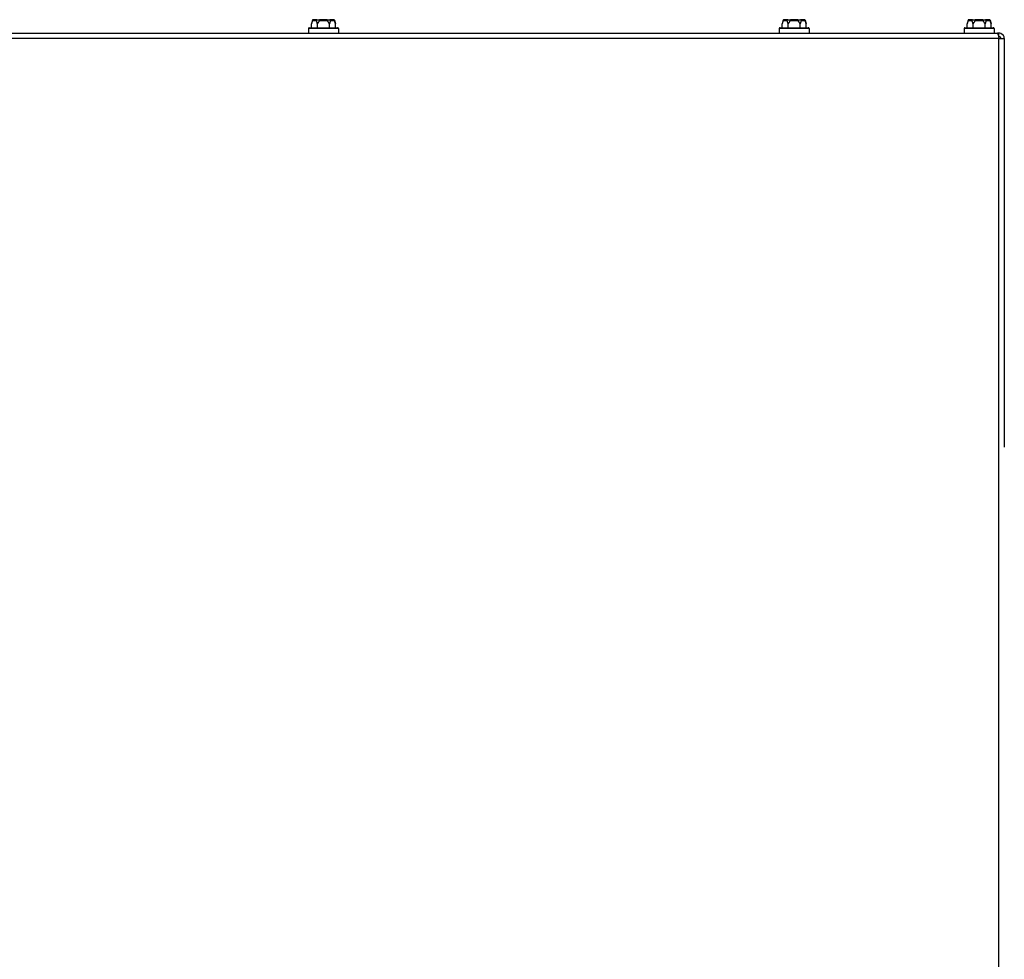
# Model space of a CAD drawing. Units: inches. Extents: x 28 to 235, y 5 to 148.
# Drawn here: x 104 to 118, y 133 to 147 of the extents above; entities that cross this region are included whole.
import ezdxf

# ---------------------------------------------------------------- set-up
doc = ezdxf.new("R2010")
doc.units = ezdxf.units.IN
doc.header["$LTSCALE"] = 14.285714
doc.header["$MEASUREMENT"] = 0
doc.layers.add('Visible Edges(ANSI)', color=7, linetype='Continuous', lineweight=25)
doc.layers.add('Visible Tangent Edges(ANSI)', color=7, linetype='Continuous', lineweight=25)

msp = doc.modelspace()

# ---------------------------------------------------------------- linework, layer by layer
at = {"layer": 'Visible Edges(ANSI)', "color": 7}
for p, q in [((108.0922217, 147.3371845), (108.0779573, 147.2839492)), ((108.1042957, 147.3464492), (108.1061742, 147.3464492)), ((108.1608804, 147.3464492), (108.1061742, 147.3464492)), ((108.1608804, 147.3464492), (108.2022297, 147.3464492)), ((108.3116421, 147.3464492), (108.2022297, 147.3464492)), ((108.3116421, 147.3464492), (108.3529914, 147.3464492)), ((108.4076976, 147.3464492), (108.3529914, 147.3464492)), ((108.4076976, 147.3464492), (108.4095761, 147.3464492)), ((108.4216502, 147.3371845), (108.4359145, 147.2839492)), ((115.0922217, 147.3371845), (115.0779573, 147.2839492)), ((115.1042957, 147.3464492), (115.1061742, 147.3464492)), ((115.1608804, 147.3464492), (115.1061742, 147.3464492)), ((115.1608804, 147.3464492), (115.2022297, 147.3464492)), ((115.3116421, 147.3464492), (115.2022297, 147.3464492)), ((115.3116421, 147.3464492), (115.3529914, 147.3464492)), ((115.4076976, 147.3464492), (115.3529914, 147.3464492)), ((115.4076976, 147.3464492), (115.4095761, 147.3464492)), ((115.4216502, 147.3371845), (115.4359145, 147.2839492)), ((117.8422217, 147.3371845), (117.8279573, 147.2839492)), ((117.8542957, 147.3464492), (117.8561742, 147.3464492)), ((117.9108804, 147.3464492), (117.8561742, 147.3464492)), ((117.9108804, 147.3464492), (117.9522297, 147.3464492)), ((118.0616421, 147.3464492), (117.9522297, 147.3464492)), ((118.0616421, 147.3464492), (118.1029914, 147.3464492)), ((118.1576976, 147.3464492), (118.1029914, 147.3464492)), ((118.1576976, 147.3464492), (118.1595761, 147.3464492)), ((118.1716502, 147.3371845), (118.1859145, 147.2839492)), ((108.0339359, 147.2139492), (108.0339359, 147.1469492)), ((108.0464359, 147.2264492), (108.4674359, 147.2264492)), ((108.0779573, 147.2264492), (108.0779573, 147.2839492)), ((108.1674466, 147.2264492), (108.1674466, 147.2839492)), ((108.3464252, 147.2264492), (108.3464252, 147.2839492)), ((108.4359145, 147.2264492), (108.4359145, 147.2839492)), ((108.4799359, 147.2139492), (108.4799359, 147.1469492)), ((115.0339359, 147.2139492), (115.0339359, 147.1469492)), ((115.0464359, 147.2264492), (115.4674359, 147.2264492)), ((115.0779573, 147.2264492), (115.0779573, 147.2839492)), ((115.1674466, 147.2264492), (115.1674466, 147.2839492)), ((115.3464252, 147.2264492), (115.3464252, 147.2839492)), ((115.4359145, 147.2264492), (115.4359145, 147.2839492)), ((115.4799359, 147.2139492), (115.4799359, 147.1469492)), ((117.7839359, 147.2139492), (117.7839359, 147.1469492)), ((117.7964359, 147.2264492), (118.2174359, 147.2264492)), ((117.8279573, 147.2264492), (117.8279573, 147.2839492)), ((117.9174466, 147.2264492), (117.9174466, 147.2839492)), ((118.0964252, 147.2264492), (118.0964252, 147.2839492)), ((118.1859145, 147.2264492), (118.1859145, 147.2839492)), ((118.2299359, 147.2139492), (118.2299359, 147.1469492)), ((98.4756859, 147.1469492), (118.2788388, 147.1469492)), ((118.3009359, 147.1469492), (118.2788388, 147.1469492)), ((118.3009359, 147.0969492), (118.2954111, 147.0969492)), ((118.3009359, 147.0969492), (118.3009359, 147.1469492)), ((118.3009359, 147.0659492), (118.3819359, 147.0659492)), ((118.3819359, 147.0659492), (118.3819359, 140.9859492))]:
    msp.add_line(p, q, dxfattribs=at)
for centre, start, end in [((108.1042957, 147.3339492), 90, 165), ((108.4095761, 147.3339492), 15, 90), ((115.1042957, 147.3339492), 90, 165), ((115.4095761, 147.3339492), 15, 90), ((117.8542957, 147.3339492), 90, 165), ((118.1595761, 147.3339492), 15, 90), ((108.0464359, 147.2139492), 90, 180), ((108.4674359, 147.2139492), 0, 90), ((115.0464359, 147.2139492), 90, 180), ((115.4674359, 147.2139492), 0, 90), ((117.7964359, 147.2139492), 90, 180), ((118.2174359, 147.2139492), 0, 90)]:
    msp.add_arc(centre, 0.0125, start, end, dxfattribs=at)
for points, weights in [([(108.0935811, 147.3339492), (108.0860729, 147.3142371), (108.0779573, 147.2839492)], [1.0028725317, 1.00557888429, 1]), ([(108.1674466, 147.2839492), (108.159331, 147.3142371), (108.1518229, 147.3339492)], [1, 1.00557888429, 1.0028725317]), ([(108.1986941, 147.3339492), (108.1836779, 147.3142371), (108.1674466, 147.2839492)], [1.0028725317, 1.00557888429, 1]), ([(108.3464252, 147.2839492), (108.330194, 147.3142371), (108.3151777, 147.3339492)], [1, 1.00557888429, 1.0028725317]), ([(108.3620489, 147.3339492), (108.3545408, 147.3142371), (108.3464252, 147.2839492)], [1.0028725317, 1.00557888429, 1]), ([(108.4359145, 147.2839492), (108.4277989, 147.3142371), (108.4202908, 147.3339492)], [1, 1.00557888429, 1.0028725317]), ([(115.0935811, 147.3339492), (115.0860729, 147.3142371), (115.0779573, 147.2839492)], [1.0028725317, 1.00557888429, 1]), ([(115.1674466, 147.2839492), (115.159331, 147.3142371), (115.1518229, 147.3339492)], [1, 1.00557888429, 1.0028725317]), ([(115.1986941, 147.3339492), (115.1836779, 147.3142371), (115.1674466, 147.2839492)], [1.0028725317, 1.00557888429, 1]), ([(115.3464252, 147.2839492), (115.330194, 147.3142371), (115.3151777, 147.3339492)], [1, 1.00557888429, 1.0028725317]), ([(115.3620489, 147.3339492), (115.3545408, 147.3142371), (115.3464252, 147.2839492)], [1.0028725317, 1.00557888429, 1]), ([(115.4359145, 147.2839492), (115.4277989, 147.3142371), (115.4202908, 147.3339492)], [1, 1.00557888429, 1.0028725317]), ([(117.8435811, 147.3339492), (117.8360729, 147.3142371), (117.8279573, 147.2839492)], [1.0028725317, 1.00557888429, 1]), ([(117.9174466, 147.2839492), (117.909331, 147.3142371), (117.9018229, 147.3339492)], [1, 1.00557888429, 1.0028725317]), ([(117.9486941, 147.3339492), (117.9336779, 147.3142371), (117.9174466, 147.2839492)], [1.0028725317, 1.00557888429, 1]), ([(118.0964252, 147.2839492), (118.080194, 147.3142371), (118.0651777, 147.3339492)], [1, 1.00557888429, 1.0028725317]), ([(118.1120489, 147.3339492), (118.1045408, 147.3142371), (118.0964252, 147.2839492)], [1.0028725317, 1.00557888429, 1]), ([(118.1859145, 147.2839492), (118.1777989, 147.3142371), (118.1702908, 147.3339492)], [1, 1.00557888429, 1.0028725317])]:
    msp.add_rational_spline(points, weights, degree=2, dxfattribs=at)
for points, knots in [([(108.0946207, 147.3371845), (108.0945341, 147.3368461), (108.0944396, 147.3365062), (108.0941545, 147.3355526), (108.0939563, 147.334967), (108.0936988, 147.3342613), (108.09364, 147.334104), (108.0935811, 147.3339492)], [0.081975463922, 0.081975463922, 0.081975463922, 0.081975463922, 0.085450432636, 0.085450432636, 0.091702755945, 0.091702755945, 0.093530530017, 0.093530530017, 0.093530530017, 0.093530530017]), ([(108.1061742, 147.3464492), (108.1061418, 147.3464492), (108.1061094, 147.3464491), (108.1050196, 147.3464399), (108.1039677, 147.3462849), (108.1019323, 147.3456907), (108.1009567, 147.3452543), (108.09872, 147.3438618), (108.0975549, 147.3427714), (108.0956983, 147.3401946), (108.0950185, 147.3387389), (108.0946207, 147.3371845)], [-0.042056839243, -0.042056839243, -0.042056839243, -0.042056839243, -0.04179523458, -0.04179523458, -0.033251377027, -0.033251377027, -0.024727703901, -0.024727703901, -0.012275530211, -0.012275530211, 0, 0, 0, 0]), ([(108.1518229, 147.3339492), (108.1517072, 147.3342529), (108.1516102, 147.3345697), (108.1514604, 147.3352631), (108.1514124, 147.3356474), (108.1514058, 147.3364231), (108.1514413, 147.3368018), (108.151521, 147.3371845)], [0.2448896820542, 0.2448896820542, 0.2448896820542, 0.2448896820542, 0.2478201422617, 0.2478201422617, 0.2510713827278, 0.2510713827278, 0.2540930830769, 0.2540930830769, 0.2540930830769, 0.2540930830769]), ([(108.151521, 147.3371845), (108.1518446, 147.3387389), (108.1523974, 147.3401946), (108.1539055, 147.3427714), (108.1548512, 147.3438618), (108.1566637, 147.3452543), (108.1574535, 147.3456907), (108.1590993, 147.3462849), (108.159949, 147.3464399), (108.1608282, 147.3464491), (108.1608543, 147.3464492), (108.1608804, 147.3464492)], [-0.041817981587, -0.041817981587, -0.041817981587, -0.041817981587, -0.029535770433, -0.029535770433, -0.017076819662, -0.017076819662, -0.008548507537, -0.008548507537, 0, 0, 0.000261747042, 0.000261747042, 0.000261747042, 0.000261747042]), ([(108.2000357, 147.3371845), (108.2000196, 147.3368476), (108.1999624, 147.3365092), (108.1996914, 147.3355582), (108.1993971, 147.3349737), (108.1989281, 147.3342663), (108.1988139, 147.3341065), (108.1986941, 147.3339492)], [0.081944231177, 0.081944231177, 0.081944231177, 0.081944231177, 0.085403982789, 0.085403982789, 0.091644734573, 0.091644734573, 0.093502732851, 0.093502732851, 0.093502732851, 0.093502732851]), ([(108.2022297, 147.3464492), (108.2022234, 147.3464492), (108.2022172, 147.3464491), (108.2020065, 147.3464399), (108.2018043, 147.3462849), (108.2014147, 147.3456907), (108.201229, 147.3452543), (108.2008047, 147.3438618), (108.2005853, 147.3427714), (108.2002368, 147.3401946), (108.2001099, 147.3387389), (108.2000357, 147.3371845)], [-0.042056839243, -0.042056839243, -0.042056839243, -0.042056839243, -0.04179523458, -0.04179523458, -0.033251377027, -0.033251377027, -0.024727703901, -0.024727703901, -0.012275530211, -0.012275530211, 0, 0, 0, 0]), ([(108.3138362, 147.3371845), (108.3137619, 147.3387389), (108.313635, 147.3401946), (108.3132865, 147.3427714), (108.3130671, 147.3438618), (108.3126429, 147.3452543), (108.3124571, 147.3456907), (108.3120676, 147.3462849), (108.3118653, 147.3464399), (108.3116547, 147.3464491), (108.3116484, 147.3464492), (108.3116421, 147.3464492)], [-0.041817981587, -0.041817981587, -0.041817981587, -0.041817981587, -0.029535770433, -0.029535770433, -0.017076819662, -0.017076819662, -0.008548507537, -0.008548507537, 0, 0, 0.000261747042, 0.000261747042, 0.000261747042, 0.000261747042]), ([(108.3151777, 147.3339492), (108.3149659, 147.3342273), (108.3147696, 147.334516), (108.3143766, 147.3351913), (108.3141898, 147.3355897), (108.313931, 147.3363941), (108.3138551, 147.3367871), (108.3138362, 147.3371845)], [0.2462109542937, 0.2462109542937, 0.2462109542937, 0.2462109542937, 0.2488876494058, 0.2488876494058, 0.2522699193837, 0.2522699193837, 0.2554078134508, 0.2554078134508, 0.2554078134508, 0.2554078134508]), ([(108.3529914, 147.3464492), (108.3530175, 147.3464492), (108.3530437, 147.3464491), (108.3539228, 147.3464399), (108.3547725, 147.3462849), (108.3564183, 147.3456907), (108.3572082, 147.3452543), (108.3590206, 147.3438618), (108.3599663, 147.3427714), (108.3614744, 147.3401946), (108.3620273, 147.3387389), (108.3623509, 147.3371845)], [-0.042056839243, -0.042056839243, -0.042056839243, -0.042056839243, -0.04179523458, -0.04179523458, -0.033251377027, -0.033251377027, -0.024727703901, -0.024727703901, -0.012275530211, -0.012275530211, 0, 0, 0, 0]), ([(108.3623509, 147.3371845), (108.3624213, 147.3368461), (108.3624581, 147.3365062), (108.3624706, 147.3355526), (108.3623731, 147.334967), (108.3621617, 147.3342613), (108.3621079, 147.334104), (108.3620489, 147.3339492)], [0.081975463922, 0.081975463922, 0.081975463922, 0.081975463922, 0.085450432636, 0.085450432636, 0.091702755945, 0.091702755945, 0.093530530017, 0.093530530017, 0.093530530017, 0.093530530017]), ([(108.4192511, 147.3371845), (108.4188533, 147.3387389), (108.4181735, 147.3401946), (108.416317, 147.3427714), (108.4151518, 147.3438618), (108.4129151, 147.3452543), (108.4119395, 147.3456907), (108.4099041, 147.3462849), (108.4088522, 147.3464399), (108.4077624, 147.3464491), (108.40773, 147.3464492), (108.4076976, 147.3464492)], [-0.041817981587, -0.041817981587, -0.041817981587, -0.041817981587, -0.029535770433, -0.029535770433, -0.017076819662, -0.017076819662, -0.008548507537, -0.008548507537, 0, 0, 0.000261747042, 0.000261747042, 0.000261747042, 0.000261747042]), ([(108.4202908, 147.3339492), (108.4201751, 147.3342529), (108.4200589, 147.3345697), (108.4198177, 147.3352631), (108.4196912, 147.3356474), (108.4194556, 147.3364231), (108.419349, 147.3368018), (108.4192511, 147.3371845)], [0.2448896820537, 0.2448896820537, 0.2448896820537, 0.2448896820537, 0.2478201422611, 0.2478201422611, 0.2510713827272, 0.2510713827272, 0.2540930830764, 0.2540930830764, 0.2540930830764, 0.2540930830764]), ([(115.0946207, 147.3371845), (115.0945341, 147.3368461), (115.0944396, 147.3365062), (115.0941545, 147.3355526), (115.0939563, 147.334967), (115.0936988, 147.3342613), (115.09364, 147.334104), (115.0935811, 147.3339492)], [0.081975463922, 0.081975463922, 0.081975463922, 0.081975463922, 0.085450432636, 0.085450432636, 0.091702755945, 0.091702755945, 0.093530530017, 0.093530530017, 0.093530530017, 0.093530530017]), ([(115.1061742, 147.3464492), (115.1061418, 147.3464492), (115.1061094, 147.3464491), (115.1050196, 147.3464399), (115.1039677, 147.3462849), (115.1019323, 147.3456907), (115.1009567, 147.3452543), (115.09872, 147.3438618), (115.0975549, 147.3427714), (115.0956983, 147.3401946), (115.0950185, 147.3387389), (115.0946207, 147.3371845)], [-0.042056839243, -0.042056839243, -0.042056839243, -0.042056839243, -0.04179523458, -0.04179523458, -0.033251377027, -0.033251377027, -0.024727703901, -0.024727703901, -0.012275530211, -0.012275530211, 0, 0, 0, 0]), ([(115.1518229, 147.3339492), (115.1517072, 147.3342529), (115.1516102, 147.3345697), (115.1514604, 147.3352631), (115.1514124, 147.3356474), (115.1514058, 147.3364231), (115.1514413, 147.3368018), (115.151521, 147.3371845)], [0.2448896820542, 0.2448896820542, 0.2448896820542, 0.2448896820542, 0.2478201422617, 0.2478201422617, 0.2510713827278, 0.2510713827278, 0.2540930830769, 0.2540930830769, 0.2540930830769, 0.2540930830769]), ([(115.151521, 147.3371845), (115.1518446, 147.3387389), (115.1523974, 147.3401946), (115.1539055, 147.3427714), (115.1548512, 147.3438618), (115.1566637, 147.3452543), (115.1574535, 147.3456907), (115.1590993, 147.3462849), (115.159949, 147.3464399), (115.1608282, 147.3464491), (115.1608543, 147.3464492), (115.1608804, 147.3464492)], [-0.041817981587, -0.041817981587, -0.041817981587, -0.041817981587, -0.029535770433, -0.029535770433, -0.017076819662, -0.017076819662, -0.008548507537, -0.008548507537, 0, 0, 0.000261747042, 0.000261747042, 0.000261747042, 0.000261747042]), ([(115.2000357, 147.3371845), (115.2000196, 147.3368476), (115.1999624, 147.3365092), (115.1996914, 147.3355582), (115.1993971, 147.3349737), (115.1989281, 147.3342663), (115.1988139, 147.3341065), (115.1986941, 147.3339492)], [0.081944231177, 0.081944231177, 0.081944231177, 0.081944231177, 0.085403982789, 0.085403982789, 0.091644734573, 0.091644734573, 0.093502732851, 0.093502732851, 0.093502732851, 0.093502732851]), ([(115.2022297, 147.3464492), (115.2022234, 147.3464492), (115.2022172, 147.3464491), (115.2020065, 147.3464399), (115.2018043, 147.3462849), (115.2014147, 147.3456907), (115.201229, 147.3452543), (115.2008047, 147.3438618), (115.2005853, 147.3427714), (115.2002368, 147.3401946), (115.2001099, 147.3387389), (115.2000357, 147.3371845)], [-0.042056839243, -0.042056839243, -0.042056839243, -0.042056839243, -0.04179523458, -0.04179523458, -0.033251377027, -0.033251377027, -0.024727703901, -0.024727703901, -0.012275530211, -0.012275530211, 0, 0, 0, 0]), ([(115.3138362, 147.3371845), (115.3137619, 147.3387389), (115.313635, 147.3401946), (115.3132865, 147.3427714), (115.3130671, 147.3438618), (115.3126429, 147.3452543), (115.3124571, 147.3456907), (115.3120676, 147.3462849), (115.3118653, 147.3464399), (115.3116547, 147.3464491), (115.3116484, 147.3464492), (115.3116421, 147.3464492)], [-0.041817981587, -0.041817981587, -0.041817981587, -0.041817981587, -0.029535770433, -0.029535770433, -0.017076819662, -0.017076819662, -0.008548507537, -0.008548507537, 0, 0, 0.000261747042, 0.000261747042, 0.000261747042, 0.000261747042]), ([(115.3151777, 147.3339492), (115.3149659, 147.3342273), (115.3147696, 147.334516), (115.3143766, 147.3351913), (115.3141898, 147.3355897), (115.313931, 147.3363941), (115.3138551, 147.3367871), (115.3138362, 147.3371845)], [0.2462109542937, 0.2462109542937, 0.2462109542937, 0.2462109542937, 0.2488876494058, 0.2488876494058, 0.2522699193837, 0.2522699193837, 0.2554078134508, 0.2554078134508, 0.2554078134508, 0.2554078134508]), ([(115.3529914, 147.3464492), (115.3530175, 147.3464492), (115.3530437, 147.3464491), (115.3539228, 147.3464399), (115.3547725, 147.3462849), (115.3564183, 147.3456907), (115.3572082, 147.3452543), (115.3590206, 147.3438618), (115.3599663, 147.3427714), (115.3614744, 147.3401946), (115.3620273, 147.3387389), (115.3623509, 147.3371845)], [-0.042056839243, -0.042056839243, -0.042056839243, -0.042056839243, -0.04179523458, -0.04179523458, -0.033251377027, -0.033251377027, -0.024727703901, -0.024727703901, -0.012275530211, -0.012275530211, 0, 0, 0, 0]), ([(115.3623509, 147.3371845), (115.3624213, 147.3368461), (115.3624581, 147.3365062), (115.3624706, 147.3355526), (115.3623731, 147.334967), (115.3621617, 147.3342613), (115.3621079, 147.334104), (115.3620489, 147.3339492)], [0.081975463922, 0.081975463922, 0.081975463922, 0.081975463922, 0.085450432636, 0.085450432636, 0.091702755945, 0.091702755945, 0.093530530017, 0.093530530017, 0.093530530017, 0.093530530017]), ([(115.4192511, 147.3371845), (115.4188533, 147.3387389), (115.4181735, 147.3401946), (115.416317, 147.3427714), (115.4151518, 147.3438618), (115.4129151, 147.3452543), (115.4119395, 147.3456907), (115.4099041, 147.3462849), (115.4088522, 147.3464399), (115.4077624, 147.3464491), (115.40773, 147.3464492), (115.4076976, 147.3464492)], [-0.041817981587, -0.041817981587, -0.041817981587, -0.041817981587, -0.029535770433, -0.029535770433, -0.017076819662, -0.017076819662, -0.008548507537, -0.008548507537, 0, 0, 0.000261747042, 0.000261747042, 0.000261747042, 0.000261747042]), ([(115.4202908, 147.3339492), (115.4201751, 147.3342529), (115.4200589, 147.3345697), (115.4198177, 147.3352631), (115.4196912, 147.3356474), (115.4194556, 147.3364231), (115.419349, 147.3368018), (115.4192511, 147.3371845)], [0.2448896820537, 0.2448896820537, 0.2448896820537, 0.2448896820537, 0.2478201422611, 0.2478201422611, 0.2510713827272, 0.2510713827272, 0.2540930830764, 0.2540930830764, 0.2540930830764, 0.2540930830764]), ([(117.8446207, 147.3371845), (117.8445341, 147.3368461), (117.8444396, 147.3365062), (117.8441545, 147.3355526), (117.8439563, 147.334967), (117.8436988, 147.3342613), (117.84364, 147.334104), (117.8435811, 147.3339492)], [0.081975463922, 0.081975463922, 0.081975463922, 0.081975463922, 0.085450432636, 0.085450432636, 0.091702755945, 0.091702755945, 0.093530530017, 0.093530530017, 0.093530530017, 0.093530530017]), ([(117.8561742, 147.3464492), (117.8561418, 147.3464492), (117.8561094, 147.3464491), (117.8550196, 147.3464399), (117.8539677, 147.3462849), (117.8519323, 147.3456907), (117.8509567, 147.3452543), (117.84872, 147.3438618), (117.8475549, 147.3427714), (117.8456983, 147.3401946), (117.8450185, 147.3387389), (117.8446207, 147.3371845)], [-0.042056839243, -0.042056839243, -0.042056839243, -0.042056839243, -0.04179523458, -0.04179523458, -0.033251377027, -0.033251377027, -0.024727703901, -0.024727703901, -0.012275530211, -0.012275530211, 0, 0, 0, 0]), ([(117.9018229, 147.3339492), (117.9017072, 147.3342529), (117.9016102, 147.3345697), (117.9014604, 147.3352631), (117.9014124, 147.3356474), (117.9014058, 147.3364231), (117.9014413, 147.3368018), (117.901521, 147.3371845)], [0.2448896820542, 0.2448896820542, 0.2448896820542, 0.2448896820542, 0.2478201422617, 0.2478201422617, 0.2510713827278, 0.2510713827278, 0.2540930830769, 0.2540930830769, 0.2540930830769, 0.2540930830769]), ([(117.901521, 147.3371845), (117.9018446, 147.3387389), (117.9023974, 147.3401946), (117.9039055, 147.3427714), (117.9048512, 147.3438618), (117.9066637, 147.3452543), (117.9074535, 147.3456907), (117.9090993, 147.3462849), (117.909949, 147.3464399), (117.9108282, 147.3464491), (117.9108543, 147.3464492), (117.9108804, 147.3464492)], [-0.041817981587, -0.041817981587, -0.041817981587, -0.041817981587, -0.029535770433, -0.029535770433, -0.017076819662, -0.017076819662, -0.008548507537, -0.008548507537, 0, 0, 0.000261747042, 0.000261747042, 0.000261747042, 0.000261747042]), ([(117.9500357, 147.3371845), (117.9500196, 147.3368476), (117.9499624, 147.3365092), (117.9496914, 147.3355582), (117.9493971, 147.3349737), (117.9489281, 147.3342663), (117.9488139, 147.3341065), (117.9486941, 147.3339492)], [0.081944231177, 0.081944231177, 0.081944231177, 0.081944231177, 0.085403982789, 0.085403982789, 0.091644734573, 0.091644734573, 0.093502732851, 0.093502732851, 0.093502732851, 0.093502732851]), ([(117.9522297, 147.3464492), (117.9522234, 147.3464492), (117.9522172, 147.3464491), (117.9520065, 147.3464399), (117.9518043, 147.3462849), (117.9514147, 147.3456907), (117.951229, 147.3452543), (117.9508047, 147.3438618), (117.9505853, 147.3427714), (117.9502368, 147.3401946), (117.9501099, 147.3387389), (117.9500357, 147.3371845)], [-0.042056839243, -0.042056839243, -0.042056839243, -0.042056839243, -0.04179523458, -0.04179523458, -0.033251377027, -0.033251377027, -0.024727703901, -0.024727703901, -0.012275530211, -0.012275530211, 0, 0, 0, 0]), ([(118.0638362, 147.3371845), (118.0637619, 147.3387389), (118.063635, 147.3401946), (118.0632865, 147.3427714), (118.0630671, 147.3438618), (118.0626429, 147.3452543), (118.0624571, 147.3456907), (118.0620676, 147.3462849), (118.0618653, 147.3464399), (118.0616547, 147.3464491), (118.0616484, 147.3464492), (118.0616421, 147.3464492)], [-0.041817981587, -0.041817981587, -0.041817981587, -0.041817981587, -0.029535770433, -0.029535770433, -0.017076819662, -0.017076819662, -0.008548507537, -0.008548507537, 0, 0, 0.000261747042, 0.000261747042, 0.000261747042, 0.000261747042]), ([(118.0651777, 147.3339492), (118.0649659, 147.3342273), (118.0647696, 147.334516), (118.0643766, 147.3351913), (118.0641898, 147.3355897), (118.063931, 147.3363941), (118.0638551, 147.3367871), (118.0638362, 147.3371845)], [0.2462109542937, 0.2462109542937, 0.2462109542937, 0.2462109542937, 0.2488876494058, 0.2488876494058, 0.2522699193837, 0.2522699193837, 0.2554078134508, 0.2554078134508, 0.2554078134508, 0.2554078134508]), ([(118.1029914, 147.3464492), (118.1030175, 147.3464492), (118.1030437, 147.3464491), (118.1039228, 147.3464399), (118.1047725, 147.3462849), (118.1064183, 147.3456907), (118.1072082, 147.3452543), (118.1090206, 147.3438618), (118.1099663, 147.3427714), (118.1114744, 147.3401946), (118.1120273, 147.3387389), (118.1123509, 147.3371845)], [-0.042056839243, -0.042056839243, -0.042056839243, -0.042056839243, -0.04179523458, -0.04179523458, -0.033251377027, -0.033251377027, -0.024727703901, -0.024727703901, -0.012275530211, -0.012275530211, 0, 0, 0, 0]), ([(118.1123509, 147.3371845), (118.1124213, 147.3368461), (118.1124581, 147.3365062), (118.1124706, 147.3355526), (118.1123731, 147.334967), (118.1121617, 147.3342613), (118.1121079, 147.334104), (118.1120489, 147.3339492)], [0.081975463922, 0.081975463922, 0.081975463922, 0.081975463922, 0.085450432636, 0.085450432636, 0.091702755945, 0.091702755945, 0.093530530017, 0.093530530017, 0.093530530017, 0.093530530017]), ([(118.1692511, 147.3371845), (118.1688533, 147.3387389), (118.1681735, 147.3401946), (118.166317, 147.3427714), (118.1651518, 147.3438618), (118.1629151, 147.3452543), (118.1619395, 147.3456907), (118.1599041, 147.3462849), (118.1588522, 147.3464399), (118.1577624, 147.3464491), (118.15773, 147.3464492), (118.1576976, 147.3464492)], [-0.041817981587, -0.041817981587, -0.041817981587, -0.041817981587, -0.029535770433, -0.029535770433, -0.017076819662, -0.017076819662, -0.008548507537, -0.008548507537, 0, 0, 0.000261747042, 0.000261747042, 0.000261747042, 0.000261747042]), ([(118.1702908, 147.3339492), (118.1701751, 147.3342529), (118.1700589, 147.3345697), (118.1698177, 147.3352631), (118.1696912, 147.3356474), (118.1694556, 147.3364231), (118.169349, 147.3368018), (118.1692511, 147.3371845)], [0.2448896820537, 0.2448896820537, 0.2448896820537, 0.2448896820537, 0.2478201422611, 0.2478201422611, 0.2510713827272, 0.2510713827272, 0.2540930830764, 0.2540930830764, 0.2540930830764, 0.2540930830764]), ([(118.2788388, 147.1469492), (118.2843212, 147.1469492), (118.2898035, 147.1266697), (118.2952858, 147.0976146), (118.2971692, 147.0876333), (118.2990525, 147.0767936), (118.3009359, 147.0659492)], [0, 0, 0, 0, 1.1691531938, 1.1691531938, 1.1691531938, 1.5707963268, 1.5707963268, 1.5707963268, 1.5707963268]), ([(118.3819359, 147.0659492), (118.3819359, 147.0975164), (118.3616564, 147.1281626), (118.3326013, 147.1405032), (118.32262, 147.1447426), (118.3117803, 147.1469492), (118.3009359, 147.1469492)], [0, 0, 0, 0, 1.1691531938, 1.1691531938, 1.1691531938, 1.5707963268, 1.5707963268, 1.5707963268, 1.5707963268]), ([(118.3319359, 147.0659492), (118.3319359, 147.0813093), (118.3188528, 147.0955451), (118.3035473, 147.096839), (118.3026789, 147.0969124), (118.3018074, 147.0969492), (118.3009359, 147.0969492)], [0, 0, 0, 0, 1.4864566615, 1.4864566615, 1.4864566615, 1.5707963268, 1.5707963268, 1.5707963268, 1.5707963268])]:
    msp.add_open_spline(points, degree=3, knots=knots, dxfattribs=at)
at = {"layer": 'Visible Tangent Edges(ANSI)', "color": 7}
for p, q in [((108.0946207, 147.3371845), (108.0922217, 147.3371845)), ((108.0935811, 147.3339492), (108.1518229, 147.3339492)), ((108.2000357, 147.3371845), (108.151521, 147.3371845)), ((108.1986941, 147.3339492), (108.3151777, 147.3339492)), ((108.3623509, 147.3371845), (108.3138362, 147.3371845)), ((108.3620489, 147.3339492), (108.4202908, 147.3339492)), ((108.4216502, 147.3371845), (108.4192511, 147.3371845)), ((115.0946207, 147.3371845), (115.0922217, 147.3371845)), ((115.0935811, 147.3339492), (115.1518229, 147.3339492)), ((115.2000357, 147.3371845), (115.151521, 147.3371845)), ((115.1986941, 147.3339492), (115.3151777, 147.3339492)), ((115.3623509, 147.3371845), (115.3138362, 147.3371845)), ((115.3620489, 147.3339492), (115.4202908, 147.3339492)), ((115.4216502, 147.3371845), (115.4192511, 147.3371845)), ((117.8446207, 147.3371845), (117.8422217, 147.3371845)), ((117.8435811, 147.3339492), (117.9018229, 147.3339492)), ((117.9500357, 147.3371845), (117.901521, 147.3371845)), ((117.9486941, 147.3339492), (118.0651777, 147.3339492)), ((118.1123509, 147.3371845), (118.0638362, 147.3371845)), ((118.1120489, 147.3339492), (118.1702908, 147.3339492)), ((118.1716502, 147.3371845), (118.1692511, 147.3371845)), ((108.4799359, 147.2139492), (108.0339359, 147.2139492)), ((115.4799359, 147.2139492), (115.0339359, 147.2139492)), ((118.2299359, 147.2139492), (117.7839359, 147.2139492)), ((118.3009359, 147.0659492), (98.4756859, 147.0659492)), ((118.3009359, 121.8529492), (118.3009359, 147.0659492))]:
    msp.add_line(p, q, dxfattribs=at)

doc.saveas('drawing.dxf')
